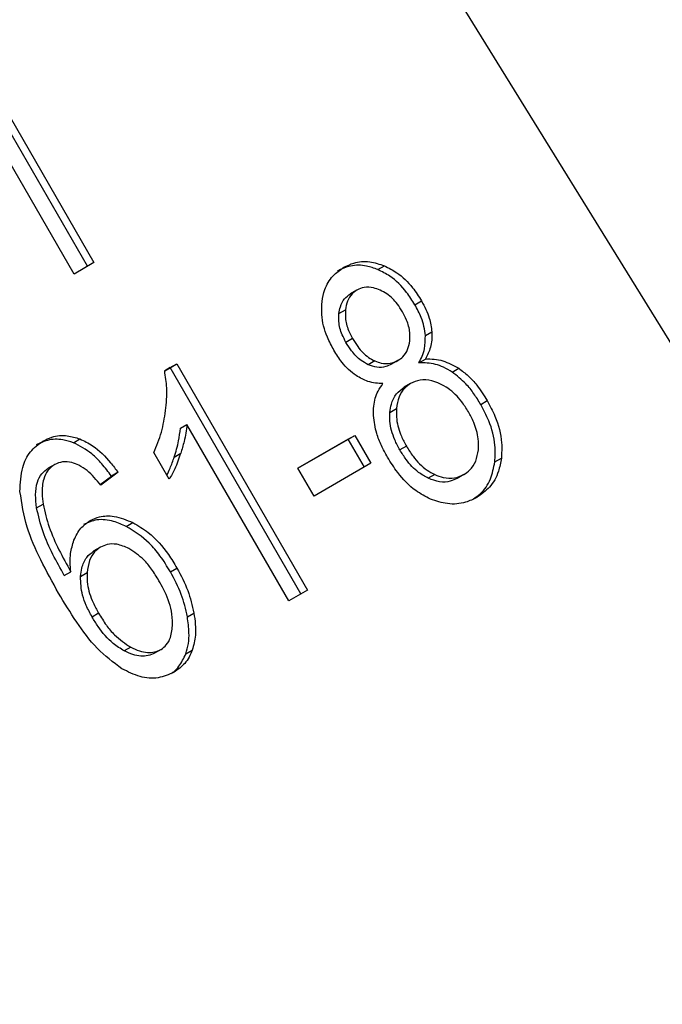
# Model space of a CAD drawing. Extents: x 0.4 to 10.6, y 0.4 to 8.1.
# Drawn here: x 2.3 to 2.3, y 5.1 to 5.1 of the extents above; entities that cross this region are included whole.
import ezdxf

# ---------------------------------------------------------------- set-up
doc = ezdxf.new("R2010")
doc.units = 0
doc.linetypes.add('SLD-SOLID', pattern=[0])
doc.layers.get('0').update_dxf_attribs({"linetype": 'CONTINUOUS'})

msp = doc.modelspace()

# ---------------------------------------------------------------- linework, layer by layer
at = {"color": 7, "linetype": 'SLD-SOLID'}
for p, q in [((2.317810302688002, 5.10769339632542), (2.295690944259301, 5.143493064268665)), ((2.295923997340864, 5.125624943053988), (2.293299325424794, 5.130171008152306)), ((2.293430559020792, 5.130246792322374), (2.296055230936661, 5.125700727224225)), ((2.295652649549522, 5.125468321936315), (2.293027977633514, 5.130014387034706)), ((2.296055230936661, 5.125700727224225), (2.295652649549522, 5.125468321936315)), ((2.301782033717372, 5.125557544072406), (2.301913267312977, 5.125633328242738)), ((2.301358908365489, 5.125144740489056), (2.301227674769815, 5.125068956318747)), ((2.30252958577835, 5.124848913401552), (2.302660819374063, 5.124924697571787)), ((2.300996462522212, 5.124669947309393), (2.301127696117916, 5.124745731479993)), ((2.302739120567385, 5.124226563443905), (2.302870354163061, 5.124302347614139)), ((2.301268806349284, 5.12416658552658), (2.301137572753627, 5.124090801356249)), ((2.297480889882041, 5.123517922227401), (2.297723957505409, 5.123658242179363)), ((2.297592723909442, 5.123582458009239), (2.297480892580789, 5.123517899157455)), ((2.297592723909442, 5.123582458009239), (2.297723957505409, 5.123658242179363)), ((2.300228138115596, 5.119017786718588), (2.297592723909442, 5.123582458009239)), ((2.297723957505409, 5.123658242179363), (2.300359371711503, 5.119093570888815)), ((2.301718771558084, 5.123716117305772), (2.301587537962416, 5.123640333135466)), ((2.302185804493059, 5.123724337137546), (2.302054570897407, 5.123648552967196)), ((2.302185804495622, 5.123724337133108), (2.302185868119933, 5.12372437387458)), ((2.302607796782187, 5.123678504665991), (2.302739030377897, 5.123754288836301)), ((2.303279494223629, 5.123491565032891), (2.303410727819128, 5.12356734920331)), ((2.302440580596317, 5.123259502274259), (2.302309347000644, 5.12318371810395)), ((2.303854985433572, 5.12283976463241), (2.303986219029287, 5.122915548802646)), ((2.302024270116391, 5.122679229262675), (2.302155503712062, 5.122755013432958)), ((2.297799862450346, 5.122358306241801), (2.29793109604608, 5.122434090412074)), ((2.299984642200822, 5.118877244146948), (2.29793109604608, 5.122434090412074)), ((2.300169188743309, 5.121551338480037), (2.301316163565316, 5.122213472950645)), ((2.301184929969411, 5.122137688780416), (2.301316163565316, 5.122213472950645)), ((2.301316163565316, 5.122213472950645), (2.301640219235046, 5.121652192067837)), ((2.295639432810787, 5.122067230098138), (2.295770666406493, 5.122143014268426)), ((2.301184929969411, 5.122137688780416), (2.300169199407843, 5.121551320008523)), ((2.301508985639141, 5.121576407897609), (2.301184929969411, 5.122137688780416)), ((2.302356815813269, 5.121995587094096), (2.302225582217623, 5.121919802923738)), ((2.297572678524762, 5.121329982261615), (2.297261155396178, 5.121869556146334)), ((2.297672331995095, 5.121777117561927), (2.29780356559073, 5.121852901732218)), ((2.295264487720571, 5.121626506338088), (2.295133254124897, 5.12155072216778)), ((2.301640219235046, 5.121652192067837), (2.300493244413132, 5.120990057597069)), ((2.30414039004478, 5.121680435654765), (2.304271623640439, 5.12175621982519)), ((2.296539982501845, 5.121469770164948), (2.29619284998232, 5.121211491065811)), ((2.296539982501845, 5.121469770164948), (2.29640874890604, 5.121393985994779)), ((2.300493244413132, 5.120990057597069), (2.300169188743309, 5.121551338480037)), ((2.302929415818931, 5.121424809325942), (2.302798182223145, 5.121349025155686)), ((2.303514253710287, 5.121423395604779), (2.303383020114591, 5.121347611434511)), ((2.303514253713464, 5.121423395599279), (2.30351433132042, 5.121423440415383)), ((2.296181405446526, 5.121224834271514), (2.29640874890604, 5.121393985994779)), ((2.29489732656549, 5.120752006923595), (2.295028560161124, 5.120827791094185)), ((2.296707366373067, 5.12037975718985), (2.296838599968919, 5.120455541360061)), ((2.296186575061729, 5.119959233461677), (2.296055341466056, 5.119883449291368)), ((2.295456484735189, 5.119388892604232), (2.295587718330837, 5.119464676774443)), ((2.295784006335428, 5.119371239439934), (2.295915239931098, 5.119447023610204)), ((2.297597751492683, 5.119463209888789), (2.297728985088421, 5.119538994058986)), ((2.300359371711503, 5.119093570888815), (2.299984642200822, 5.118877244146948)), ((2.296149045094575, 5.118626914114764), (2.296017811498916, 5.11855112994442)), ((2.297939052653991, 5.118556313004167), (2.298070286249629, 5.118632097174427)), ((2.296797274529821, 5.117942682877366), (2.296666040934088, 5.117866898706899)), ((2.297409709481899, 5.117899317233632), (2.29727847588618, 5.117823533063404)), ((2.297409709483773, 5.11789931723039), (2.297409758417479, 5.1178993454884)), ((2.297907278878175, 5.117810288920785), (2.298038512473846, 5.117886073091195))]:
    msp.add_line(p, q, dxfattribs=at)
at = {"color": 8, "linetype": 'SLD-SOLID'}
msp.add_line((2.295975309896574, 5.120494666426443), (2.295975396251158, 5.120494716294089), dxfattribs=at)
at = {"color": 7, "linetype": 'SLD-SOLID'}
for points, knots in [([(2.300655463980148, 5.12491747024948), (2.300670734993124, 5.124997983882667), (2.300707068277005, 5.125189544501183), (2.30085483660153, 5.125438176628378), (2.301016332096131, 5.12554996508065), (2.301093990308046, 5.125603720706079)], [0, 0, 0, 0, 0.2734623581008466, 0.6506304135691539, 1, 1, 1, 1]), ([(2.301782033717372, 5.125557544072406), (2.301705591360697, 5.125584942779779), (2.301521483317792, 5.125650931357475), (2.30122968849863, 5.125652370278357), (2.3010494879054, 5.125568367415504), (2.300962756712372, 5.125527936535769)], [0, 0, 0, 0, 0.2691517489882231, 0.648240110669473, 1, 1, 1, 1]), ([(2.301093990308046, 5.125603720706079), (2.301159422612274, 5.125635803802146), (2.301318385224771, 5.125713747148755), (2.301605470388218, 5.125738107476911), (2.301814298085728, 5.125667019027161), (2.301913267312977, 5.125633328242738)], [0, 0, 0, 0, 0.2690228174190348, 0.653569676052214, 0.9999999999999999, 0.9999999999999999, 0.9999999999999999, 0.9999999999999999]), ([(2.301913267312977, 5.125633328242738), (2.301997619553366, 5.12559094862616), (2.302206458134691, 5.125486025520825), (2.302465744315419, 5.125233178657029), (2.302603097359305, 5.125015976025726), (2.302660819374063, 5.124924697571787)], [0, 0, 0, 0, 0.2820439646969626, 0.6982821225250591, 0.9999999999999999, 0.9999999999999999, 0.9999999999999999, 0.9999999999999999]), ([(2.30252958577835, 5.124848913401552), (2.302476049072282, 5.124934068818415), (2.302337494253027, 5.125154453938431), (2.30207840632839, 5.125409447120298), (2.301863429340587, 5.125516870800771), (2.301782033717372, 5.125557544072406)], [0, 0, 0, 0, 0.2812404177942614, 0.7278597828830784, 1, 1, 1, 1]), ([(2.301826765699702, 5.125142871672706), (2.301781656452319, 5.125160192620535), (2.301674537206339, 5.125201324028811), (2.301507328523093, 5.125211399377997), (2.301405850853828, 5.125165828322849), (2.301358964086123, 5.125144772661122)], [0, 0, 0, 0, 0.2812681391023819, 0.6679169511039741, 1, 1, 1, 1]), ([(2.300996462522212, 5.124669947309393), (2.30100378777509, 5.124715924396805), (2.301021441693614, 5.124826729548334), (2.301096090484203, 5.124973981987555), (2.301185883223301, 5.125038786710701), (2.301227730490449, 5.125068988490813)], [0, 0, 0, 0, 0.2746742176389221, 0.6619670800939821, 0.9999999999999999, 0.9999999999999999, 0.9999999999999999, 0.9999999999999999]), ([(2.301358964086123, 5.125144772661122), (2.301324993959073, 5.125121261802459), (2.301245248139012, 5.125066069406454), (2.30115957734245, 5.124928009277828), (2.301138287305081, 5.124806285561625), (2.301127696117916, 5.124745731479993)], [0, 0, 0, 0, 0.2716287438537722, 0.637656046998297, 1, 1, 1, 1]), ([(2.302276704693911, 5.124707087363753), (2.302243832082306, 5.124759577113972), (2.302157907593918, 5.124896778106319), (2.302001727324799, 5.125052901172642), (2.30187260389401, 5.125119300302346), (2.301826765699702, 5.125142871672706)], [0, 0, 0, 0, 0.285543469940254, 0.7463713824152847, 1, 1, 1, 1]), ([(2.300895432032797, 5.123930368375654), (2.300848733410143, 5.124018366125123), (2.3007280482888, 5.124245782234401), (2.300634759239738, 5.124592672465328), (2.300649805918049, 5.124828711540303), (2.300655463980148, 5.12491747024948)], [0, 0, 0, 0, 0.2825541423897113, 0.7302159897347631, 1, 1, 1, 1]), ([(2.302739120567385, 5.124226563443905), (2.302731765733503, 5.124287789169577), (2.302717064615469, 5.124410169448216), (2.302648982632779, 5.124622548576406), (2.302574377791996, 5.124763992099518), (2.30252958577835, 5.124848913401552)], [0, 0, 0, 0, 0.2857524951812755, 0.5711728133603824, 1, 1, 1, 1]), ([(2.302660819374063, 5.124924697571787), (2.302691148777685, 5.124868736906335), (2.302751834874447, 5.124756765223649), (2.302834685630533, 5.124548513610317), (2.302856963932336, 5.124394760148432), (2.302870354163061, 5.124302347614139)], [0, 0, 0, 0, 0.2849981362683418, 0.5702527055850926, 1, 1, 1, 1]), ([(2.301137572753627, 5.124090801356249), (2.301110684138015, 5.124141598532041), (2.301040027847429, 5.124275080302371), (2.300987017164455, 5.124478279140203), (2.300993895818402, 5.124617862948716), (2.300996462522212, 5.124669947309393)], [0, 0, 0, 0, 0.2780358822873574, 0.7306060072168228, 1, 1, 1, 1]), ([(2.301127696117916, 5.124745731479993), (2.301125143349828, 5.124691798512134), (2.301118711942821, 5.124555920572809), (2.30117063281318, 5.124353198534148), (2.301240110522925, 5.124221131941775), (2.301268806349284, 5.12416658552658)], [0, 0, 0, 0, 0.2786688766395553, 0.7020743381036961, 1, 1, 1, 1]), ([(2.302424212455334, 5.124118309392625), (2.302426770847111, 5.124174940534983), (2.302433067483132, 5.124314319379989), (2.302375879959806, 5.124520016156582), (2.302305625607426, 5.124652534747685), (2.302276704693911, 5.124707087363753)], [0, 0, 0, 0, 0.2870637618940568, 0.7065125990660092, 1, 1, 1, 1]), ([(2.302607796782187, 5.123678504665991), (2.302631422619231, 5.123722465431707), (2.302678697146014, 5.123810429485314), (2.302736391963687, 5.12399096327202), (2.302738075859671, 5.124136358583002), (2.302739120567385, 5.124226563443905)], [0, 0, 0, 0, 0.274953621059498, 0.5501731980252085, 1, 1, 1, 1]), ([(2.302870354163061, 5.124302347614139), (2.302871360141891, 5.124247069822522), (2.302873313972347, 5.124139708286124), (2.302837238835891, 5.123948864604581), (2.302777425307443, 5.123830358892455), (2.302739030377897, 5.123754288836302)], [0, 0, 0, 0, 0.2753882884194881, 0.5348641630821371, 1, 1, 1, 1]), ([(2.301587537962416, 5.123640333135466), (2.301537693223461, 5.123666883702255), (2.301412078352874, 5.123733794394959), (2.301258505178184, 5.123896480013786), (2.301173958088994, 5.124032335256357), (2.301137572753627, 5.124090801356249)], [0, 0, 0, 0, 0.2725873815909797, 0.68695371628144, 1, 1, 1, 1]), ([(2.301268806349284, 5.12416658552658), (2.301302772515024, 5.124111734158482), (2.301391777727775, 5.123968001194198), (2.301547184058937, 5.123805147211207), (2.301676548236289, 5.123738025302364), (2.301718771558084, 5.123716117305772)], [0, 0, 0, 0, 0.2936372728659746, 0.7694494616516309, 1, 1, 1, 1]), ([(2.302185804493059, 5.123724337137546), (2.3022202743172, 5.123747689518495), (2.302301364108798, 5.123802625676475), (2.302390990377645, 5.123937600176284), (2.302413282801407, 5.124058858288616), (2.302424212455334, 5.124118309392625)], [0, 0, 0, 0, 0.273716143429197, 0.6439134976980282, 1, 1, 1, 1]), ([(2.301342697139922, 5.123420099316157), (2.301291240043455, 5.123458708138897), (2.301188404630035, 5.123535866675247), (2.301034776945539, 5.123707920507658), (2.300947429322061, 5.123847360780251), (2.300895432032797, 5.123930368375654)], [0, 0, 0, 0, 0.2884229274249911, 0.5764042866473745, 1, 1, 1, 1]), ([(2.302054570897407, 5.123648552967196), (2.302016974615469, 5.123630375292564), (2.301927820472767, 5.123587269567354), (2.301763793481157, 5.123577003872247), (2.301645565719693, 5.123619483546523), (2.301587537962416, 5.123640333135466)], [0, 0, 0, 0, 0.2707659286684406, 0.6420822219284906, 1, 1, 1, 1]), ([(2.301718771558084, 5.123716117305772), (2.301762343201502, 5.12369962062048), (2.301866520605289, 5.123660177952953), (2.302033306706559, 5.123654594094385), (2.302136075640411, 5.123701594240116), (2.302185804493059, 5.123724337137546)], [0, 0, 0, 0, 0.2706319654390369, 0.647066149685226, 1, 1, 1, 1]), ([(2.303279494223629, 5.123491565032891), (2.303222840940816, 5.12352554909612), (2.303113802425186, 5.123590956988227), (2.30288600658421, 5.123672775085491), (2.302719108053337, 5.123676212270525), (2.302607796782187, 5.123678504665991)], [0, 0, 0, 0, 0.2648118663311769, 0.5096737804377643, 1, 1, 1, 1]), ([(2.302739030377897, 5.123754288836301), (2.302798333654764, 5.123755268858575), (2.302914717622403, 5.123757192173551), (2.303145196408512, 5.123714078742172), (2.303305769191778, 5.123625348108054), (2.303410727819128, 5.12356734920331)], [0, 0, 0, 0, 0.2646164312409887, 0.5193154880745003, 1, 1, 1, 1]), ([(2.297500414316322, 5.12271374158399), (2.297507924630433, 5.122788946046784), (2.29752294800843, 5.12293938250724), (2.297527261612821, 5.123207577413745), (2.297498210784661, 5.123402001337551), (2.297480889882041, 5.123517922227401)], [0, 0, 0, 0, 0.2875588571199504, 0.5752229991457135, 1, 1, 1, 1]), ([(2.301883229437237, 5.123260245469264), (2.301833343012284, 5.123261767973629), (2.301733522860833, 5.123264814425976), (2.301548303577215, 5.123305082746628), (2.301421426838294, 5.123376057797097), (2.301342697139922, 5.123420099316157)], [0, 0, 0, 0, 0.2748996139956772, 0.5500598835885445, 1, 1, 1, 1]), ([(2.303854985433572, 5.12283976463241), (2.303810437143369, 5.122912349792951), (2.303721296319503, 5.123057592202517), (2.303536973505206, 5.123290399656253), (2.303375573886695, 5.12341649918103), (2.303279494223629, 5.123491565032891)], [0, 0, 0, 0, 0.2879054703561069, 0.5760968761268107, 1, 1, 1, 1]), ([(2.303410727819128, 5.12356734920331), (2.303476911574054, 5.123518089225963), (2.303609195889487, 5.123419631192137), (2.303807343597227, 5.123200307261589), (2.303919522640252, 5.123021725267125), (2.303986219029287, 5.122915548802646)], [0, 0, 0, 0, 0.2887408332594644, 0.5771187130015286, 1, 1, 1, 1]), ([(2.301692314638219, 5.122613129683103), (2.301692091266442, 5.122677172318838), (2.301691477459839, 5.122853156022843), (2.301757326772622, 5.123080163848008), (2.301848907875172, 5.123211154510312), (2.301883229437237, 5.123260245469264)], [0, 0, 0, 0, 0.2634615151504813, 0.7239697861562286, 1, 1, 1, 1]), ([(2.302440650559685, 5.123259542669763), (2.302399219864749, 5.123231027034391), (2.302302038619048, 5.123164139791213), (2.302193354861426, 5.122991559718153), (2.302168437038135, 5.122835838725956), (2.302155503712062, 5.122755013432958)], [0, 0, 0, 0, 0.2633100869896992, 0.6176290863149333, 1, 1, 1, 1]), ([(2.303032071452075, 5.123256771867786), (2.302977313850851, 5.123278330850878), (2.302845085256069, 5.123330391459368), (2.302633288609671, 5.12334557139862), (2.302502753468839, 5.123287276725072), (2.302440650559685, 5.123259542669763)], [0, 0, 0, 0, 0.2703621561673147, 0.6528702352343068, 1, 1, 1, 1]), ([(2.303605685086382, 5.122691736575788), (2.30356293535705, 5.122760231548765), (2.303450754102357, 5.122939971915048), (2.303251498410499, 5.123142059900314), (2.303087260373137, 5.123227920218183), (2.303032071452074, 5.123256771867786)], [0, 0, 0, 0, 0.2901827614228222, 0.7614800555468364, 1, 1, 1, 1]), ([(2.302024270116391, 5.122679229262675), (2.302032004403139, 5.122734844313388), (2.302050916737905, 5.122870837520192), (2.302139600484312, 5.123059646522548), (2.302253961931028, 5.123143228665177), (2.302309416964035, 5.123183758499414)], [0, 0, 0, 0, 0.2627541470728054, 0.6425019595029731, 1, 1, 1, 1]), ([(2.30414039004478, 5.121680435654765), (2.304146222443234, 5.121790954639408), (2.304160568253129, 5.122062795522075), (2.304051062256971, 5.122468360870121), (2.303912779081046, 5.122730293366319), (2.303854985433572, 5.12283976463241)], [0, 0, 0, 0, 0.2850820168107325, 0.7012093653677189, 1, 1, 1, 1]), ([(2.303986219029287, 5.122915548802646), (2.304041309315902, 5.122811676385741), (2.304184323743996, 5.122542023508415), (2.304293554876124, 5.122134729022155), (2.304277510749375, 5.121857824901512), (2.304271623640439, 5.12175621982519)], [0, 0, 0, 0, 0.2840054817153273, 0.7372784575835059, 1, 1, 1, 1]), ([(2.297261155396178, 5.121869556146334), (2.297290355853187, 5.121935916532168), (2.297348758125973, 5.122068640391745), (2.297439988833777, 5.122345812563037), (2.29747638388566, 5.122567420984565), (2.297500414316322, 5.12271374158399)], [0, 0, 0, 0, 0.2535741319360807, 0.5071600632856925, 0.9999999999999999, 0.9999999999999999, 0.9999999999999999, 0.9999999999999999]), ([(2.301974491462618, 5.121774875944412), (2.301932588724359, 5.121852066901679), (2.301848736543834, 5.122006534851807), (2.301736223846492, 5.122287230206065), (2.301708563193152, 5.122492530934828), (2.301692314638219, 5.122613129683103)], [0, 0, 0, 0, 0.2918427899231825, 0.5840108623543899, 1, 1, 1, 1]), ([(2.302225582217623, 5.121919802923738), (2.302189256479934, 5.12198783399057), (2.302091200481445, 5.122171473872665), (2.302016210071721, 5.122437938673897), (2.302022296206125, 5.122620137038039), (2.302024270116391, 5.122679229262675)], [0, 0, 0, 0, 0.2844901276860733, 0.7679393538846659, 1, 1, 1, 1]), ([(2.302155503712062, 5.122755013432958), (2.302153975135476, 5.122681907066089), (2.302150108259593, 5.122496968182687), (2.302230049995758, 5.122232785773203), (2.302321366111395, 5.122061919032975), (2.302356815813269, 5.121995587094096)], [0, 0, 0, 0, 0.2856816167051414, 0.7226954568294389, 1, 1, 1, 1]), ([(2.303808923964872, 5.121924384229405), (2.303811157536582, 5.12199737756956), (2.303816753681375, 5.122180260124217), (2.303736099289942, 5.12244748757481), (2.303643420421075, 5.122621063155648), (2.303605685086382, 5.122691736575788)], [0, 0, 0, 0, 0.2825314991841263, 0.7078739270190844, 1, 1, 1, 1]), ([(2.29793109604608, 5.122434090412075), (2.2979244700972, 5.122375942837824), (2.297911221879652, 5.122259679985874), (2.297868783219639, 5.122065131625926), (2.297827901124528, 5.121932093935887), (2.29780356559073, 5.121852901732218)], [0, 0, 0, 0, 0.2882377427461812, 0.576315391347263, 1, 1, 1, 1]), ([(2.295022361772661, 5.122098644160253), (2.29508240281894, 5.122128237498659), (2.295233060293134, 5.122202494326167), (2.295495063818317, 5.122227432292338), (2.295686272883884, 5.122168864295658), (2.295770666406493, 5.122143014268426)], [0, 0, 0, 0, 0.2701481509158086, 0.677866902683893, 1, 1, 1, 1]), ([(2.297672331995095, 5.121777117561927), (2.297689130946043, 5.121830784007122), (2.297722731511261, 5.12193812540584), (2.297770974798886, 5.122129958450054), (2.29778908106365, 5.122273082773657), (2.297799862450346, 5.122358306241801)], [0, 0, 0, 0, 0.2879953685868374, 0.5760363962220674, 1, 1, 1, 1]), ([(2.294562798126981, 5.121084034908173), (2.294569759897454, 5.121250023432788), (2.294582025396291, 5.121542468014763), (2.294753172798741, 5.121902080760504), (2.294932530280054, 5.122033048666744), (2.295022361772661, 5.122098644160253)], [0, 0, 0, 0, 0.3958401911871585, 0.6974055556495594, 1, 1, 1, 1]), ([(2.295639432810787, 5.122067230098138), (2.295568831506646, 5.122089694895395), (2.295394086576003, 5.122145297401418), (2.295129043957326, 5.122136081721036), (2.294965354363948, 5.122058183487094), (2.294891128176961, 5.122022859989985)], [0, 0, 0, 0, 0.2703466388591372, 0.6691335979166262, 1, 1, 1, 1]), ([(2.29640874890604, 5.121393985994779), (2.296344637557855, 5.121478551746345), (2.296223210593993, 5.121638719372669), (2.29597536503065, 5.121891056826986), (2.295767547335836, 5.122000042869212), (2.295639432810787, 5.122067230098138)], [0, 0, 0, 0, 0.3002088369479551, 0.5685958668329086, 0.9999999999999999, 0.9999999999999999, 0.9999999999999999, 0.9999999999999999]), ([(2.295770666406493, 5.122143014268426), (2.295857824329914, 5.122100965180215), (2.296088093329062, 5.121989872567207), (2.296341642851243, 5.12173468702458), (2.296491517910253, 5.121534502997586), (2.296539982501845, 5.121469770164948)], [0, 0, 0, 0, 0.2918274471631737, 0.7710006336160348, 1, 1, 1, 1]), ([(2.302356815813269, 5.121995587094096), (2.30239945235785, 5.12192707390685), (2.302513191073519, 5.121744305767447), (2.302711878893564, 5.121539837100038), (2.302876529885308, 5.12145277400925), (2.302929415818931, 5.121424809325942)], [0, 0, 0, 0, 0.2892899245981066, 0.7717197723822796, 1, 1, 1, 1]), ([(2.29780356559073, 5.121852901732218), (2.297785205700379, 5.121799389669087), (2.297748483105565, 5.121692357340758), (2.297676004437108, 5.121514416262336), (2.29761093763156, 5.121398273747946), (2.297572678524762, 5.121329982261615)], [0, 0, 0, 0, 0.2917543801094171, 0.5835534788942959, 1, 1, 1, 1]), ([(2.302798182223145, 5.121349025155686), (2.302731007741292, 5.121385863613143), (2.302563013325014, 5.121477991680027), (2.302370097929703, 5.121686937849827), (2.302265735476599, 5.121855102058452), (2.302225582217623, 5.121919802923738)], [0, 0, 0, 0, 0.2907454777739621, 0.7271156468333354, 1, 1, 1, 1]), ([(2.303514253710287, 5.121423395604779), (2.303556609023056, 5.121452121195261), (2.303656115798623, 5.121519607201104), (2.303768341040852, 5.121690419852231), (2.303795233886105, 5.121845459636623), (2.303808923964872, 5.121924384229405)], [0, 0, 0, 0, 0.2667753906324307, 0.626744490529716, 1, 1, 1, 1]), ([(2.295264547490908, 5.121626540848378), (2.295214991742716, 5.121590046760999), (2.295115845808223, 5.121517033225157), (2.29502314282031, 5.121311691272352), (2.294999617710686, 5.121073526417467), (2.295019960251553, 5.120900808462332), (2.295028560161124, 5.120827791094185)], [0, 0, 0, 0, 0.2260232362207595, 0.4522035442976937, 0.7684163441825976, 1, 1, 1, 1]), ([(2.295749127337455, 5.121615873390974), (2.295702566619181, 5.1216349021631), (2.295593336136205, 5.121679543269313), (2.295419718899859, 5.121694838556247), (2.295314291823118, 5.121648435499541), (2.295264547490908, 5.121626540848378)], [0, 0, 0, 0, 0.2818160720798981, 0.6611346818778845, 1, 1, 1, 1]), ([(2.29619284998232, 5.121211491065811), (2.296149442412173, 5.121263566018768), (2.296062953109174, 5.121367325026004), (2.295918789881047, 5.121513362933821), (2.29580634515458, 5.1215813022684), (2.295749127337455, 5.121615873390974)], [0, 0, 0, 0, 0.3310418542870008, 0.6595987553322539, 0.9999999999999999, 0.9999999999999999, 0.9999999999999999, 0.9999999999999999]), ([(2.29752638299266, 5.121410168475122), (2.297548031103186, 5.121456576314291), (2.29760315696024, 5.121574751612092), (2.297646195086557, 5.121700656157416), (2.297672331995095, 5.121777117561927)], [0, 0, 0, 0, 0.3927033824477779, 1, 1, 1, 1]), ([(2.302842228606069, 5.120931052048133), (2.302741338558092, 5.120983058709008), (2.302494604444327, 5.121110244865005), (2.302198476241875, 5.121416845904272), (2.302040151417444, 5.121669921329461), (2.301974491462618, 5.121774875944412)], [0, 0, 0, 0, 0.2881951237584092, 0.7048026032109123, 1, 1, 1, 1]), ([(2.303708664330005, 5.120934312736897), (2.303755755619088, 5.120966679399126), (2.303899679450442, 5.121065600752242), (2.304068348382798, 5.12131637769783), (2.30411705822121, 5.12156252976827), (2.30414039004478, 5.121680435654765)], [0, 0, 0, 0, 0.2021528621170025, 0.6178343171684929, 1, 1, 1, 1]), ([(2.304271623640439, 5.12175621982519), (2.304255475838582, 5.121665775772628), (2.304216464046819, 5.1214472702091), (2.304054036227638, 5.121157468707236), (2.303868636587834, 5.121027247188063), (2.303779227400416, 5.120964447712153)], [0, 0, 0, 0, 0.2677547154909206, 0.6468738777131742, 1, 1, 1, 1]), ([(2.29489732656549, 5.120752006923595), (2.294887343315262, 5.120840792737846), (2.294867317714698, 5.121018889971833), (2.29489959003309, 5.12125948959672), (2.294991339104573, 5.121448194705036), (2.2950874240935, 5.121517606084319), (2.295133313895234, 5.121550756678068)], [0, 0, 0, 0, 0.2811119709618837, 0.5638881040959917, 0.7917147240124549, 1, 1, 1, 1]), ([(2.302929415818931, 5.121424809325942), (2.302985386117624, 5.121402695244009), (2.303116621777164, 5.121350843526304), (2.303325791282502, 5.121338644738729), (2.303453191554313, 5.121395936176062), (2.303514253710287, 5.121423395604779)], [0, 0, 0, 0, 0.2791326366426387, 0.6544927671474766, 1, 1, 1, 1]), ([(2.303383020114591, 5.121347611434511), (2.303336652351581, 5.121325468816359), (2.303227923124822, 5.121273545894184), (2.303022265992202, 5.121264825694149), (2.302874015628814, 5.121320530758475), (2.302798182223145, 5.121349025155686)], [0, 0, 0, 0, 0.2664312557398476, 0.6247630366727589, 1, 1, 1, 1]), ([(2.295340846143029, 5.119032741687476), (2.29521873674006, 5.119254473218598), (2.294981113180263, 5.119685960347876), (2.294672330566814, 5.120370112876704), (2.294599832208644, 5.12084265028409), (2.294562798126981, 5.121084034908173)], [0, 0, 0, 0, 0.3408488548843906, 0.6632881357325916, 1, 1, 1, 1]), ([(2.295028560161124, 5.120827791094185), (2.295064609348477, 5.120672146288554), (2.295137454548507, 5.120357632208408), (2.295344797878702, 5.119903633616281), (2.295506402793233, 5.119611613811919), (2.295587718330837, 5.119464676774443)], [0, 0, 0, 0, 0.3273880493473034, 0.6615585452632009, 1, 1, 1, 1]), ([(2.303779227400416, 5.120964447712153), (2.303704551438475, 5.120927818461265), (2.303523041908193, 5.120838786355748), (2.303194740394043, 5.120810708263627), (2.30295573773162, 5.120892301236925), (2.302842228606069, 5.120931052048133)], [0, 0, 0, 0, 0.2684827029812284, 0.6525817416936958, 1, 1, 1, 1]), ([(2.295456484735189, 5.119388892604232), (2.295378397071857, 5.119529809770177), (2.295220173834534, 5.119815339766065), (2.29501083476252, 5.120268412377), (2.294935492344466, 5.120589404018588), (2.29489732656549, 5.120752006923595)], [0, 0, 0, 0, 0.324701063900583, 0.6579176697112514, 1, 1, 1, 1]), ([(2.295651431099926, 5.12010190778518), (2.295670811112013, 5.120145044040972), (2.295709584439526, 5.120231346163277), (2.295809100880923, 5.120375499421217), (2.295910488396899, 5.120448183961899), (2.295975396251158, 5.120494716294089)], [0, 0, 0, 0, 0.2644665411091226, 0.529114624298801, 0.9999999999999999, 0.9999999999999999, 0.9999999999999999, 0.9999999999999999]), ([(2.296707366373067, 5.12037975718985), (2.296622587207688, 5.120416370993094), (2.296427988821435, 5.120500412714827), (2.296118301312048, 5.120536540144832), (2.295931943636545, 5.120456590977142), (2.295844162655485, 5.120418932123779)], [0, 0, 0, 0, 0.2899516892681419, 0.6655424191767295, 1, 1, 1, 1]), ([(2.295975396251158, 5.120494716294089), (2.296037750894102, 5.120523954243882), (2.296185467380497, 5.12059321816729), (2.296488910047329, 5.12059868095175), (2.296712887675469, 5.120506999538418), (2.296838599968919, 5.120455541360061)], [0, 0, 0, 0, 0.2426995294675623, 0.5749487135288535, 1, 1, 1, 1]), ([(2.296838599968919, 5.120455541360061), (2.29694498441988, 5.120393060579288), (2.297217332519451, 5.120233107486994), (2.297511338633739, 5.11989361717959), (2.297673125312537, 5.119630009408025), (2.297728985088421, 5.119538994058986)], [0, 0, 0, 0, 0.2956209114522228, 0.7568003848282204, 0.9999999999999999, 0.9999999999999999, 0.9999999999999999, 0.9999999999999999]), ([(2.297597751492683, 5.119463209888789), (2.297529640636543, 5.119572975956161), (2.297402924507725, 5.119777189086361), (2.297120646310178, 5.120116932991096), (2.296868935302459, 5.120277007889443), (2.296707366373067, 5.12037975718985)], [0, 0, 0, 0, 0.2938864450567411, 0.5467579581281322, 1, 1, 1, 1]), ([(2.295587718330837, 5.119464676774443), (2.295582332564683, 5.119526690955399), (2.295571556800461, 5.119650768045492), (2.295580197550743, 5.11987040130229), (2.295624347800924, 5.120013888033689), (2.295651431099926, 5.12010190778518)], [0, 0, 0, 0, 0.2786354902477726, 0.5574899207469102, 1, 1, 1, 1]), ([(2.296760288549995, 5.119933068747181), (2.296678390752991, 5.119968107935318), (2.296531101244238, 5.120031124341089), (2.296328944257058, 5.120026560288531), (2.296229377654692, 5.119979479444158), (2.296186636699531, 5.119959269050206)], [0, 0, 0, 0, 0.4168391923714697, 0.7496665614951293, 1, 1, 1, 1]), ([(2.295784006335428, 5.119371239439934), (2.295790872402769, 5.11942722983246), (2.295807870085767, 5.119565840028919), (2.29588941619855, 5.119759191563314), (2.296002348971285, 5.119843757203285), (2.296055403103858, 5.119883484879898)], [0, 0, 0, 0, 0.2643380061679996, 0.6543969655191528, 1, 1, 1, 1]), ([(2.296186636699531, 5.119959269050206), (2.296145253191001, 5.119930078984989), (2.296050562288773, 5.119863288282374), (2.295949027448599, 5.119685737254515), (2.295927007353987, 5.119530162136196), (2.295915239931098, 5.119447023610204)], [0, 0, 0, 0, 0.2654932666047514, 0.6074834600376029, 1, 1, 1, 1]), ([(2.297366353790604, 5.119284171497645), (2.297317461102396, 5.11936354258057), (2.297226087133906, 5.119511876638198), (2.297033947114488, 5.119750379968524), (2.296864630753522, 5.11986341205743), (2.296760288549995, 5.119933068747181)], [0, 0, 0, 0, 0.3063551650234007, 0.5725372897595831, 1, 1, 1, 1]), ([(2.295915239931098, 5.119447023610204), (2.29591511354985, 5.119368252405317), (2.295914789256046, 5.119166125789679), (2.296010945692864, 5.118882397513331), (2.296110903719647, 5.118697475521778), (2.296149045094575, 5.118626914114764)], [0, 0, 0, 0, 0.2831073838495174, 0.7264524827548849, 1, 1, 1, 1]), ([(2.297939052653991, 5.118556313004167), (2.297904105344244, 5.118708915161739), (2.297832152955046, 5.119023105006782), (2.297677360948058, 5.119313737655931), (2.297597751492683, 5.119463209888789)], [0, 0, 0, 0, 0.4857004768922354, 1, 1, 1, 1]), ([(2.297728985088421, 5.119538994058986), (2.297808594543846, 5.119389521826077), (2.297963386550864, 5.119098889176958), (2.298035338939952, 5.118784699331924), (2.298070286249629, 5.118632097174427)], [0, 0, 0, 0, 0.5142995233371875, 1, 1, 1, 1]), ([(2.296017811498916, 5.11855112994442), (2.295976618687685, 5.118627744777546), (2.295900649694049, 5.118769040105453), (2.295796782474203, 5.119045227492934), (2.295789012072365, 5.119243506791308), (2.295784006335428, 5.119371239439934)], [0, 0, 0, 0, 0.2964894102490772, 0.5467944878610198, 1, 1, 1, 1]), ([(2.29764017770857, 5.11840785243486), (2.297635699012424, 5.118496089030757), (2.297623611208823, 5.118734235716086), (2.297504466141461, 5.119033345956764), (2.29739765061346, 5.119227333405526), (2.297366353790604, 5.119284171497645)], [0, 0, 0, 0, 0.2938544403376435, 0.7931001895988424, 1, 1, 1, 1]), ([(2.296618231904735, 5.117506885229723), (2.296445716837959, 5.117637170864127), (2.296099205375174, 5.117898860852142), (2.295694359681926, 5.118449791595357), (2.295459491537034, 5.11883709332962), (2.295340846143029, 5.119032741687476)], [0, 0, 0, 0, 0.3291425644555109, 0.6611113661304368, 1, 1, 1, 1]), ([(2.296149045094575, 5.118626914114764), (2.296199032346871, 5.118546066889576), (2.296294327544141, 5.118391940548979), (2.296500168751391, 5.118140343008307), (2.296683282368855, 5.118018520195582), (2.296797274529821, 5.117942682877366)], [0, 0, 0, 0, 0.2940164936800989, 0.5605100996525594, 0.9999999999999999, 0.9999999999999999, 0.9999999999999999, 0.9999999999999999]), ([(2.298070286249629, 5.118632097174427), (2.298081249519883, 5.118556821287627), (2.298103189004082, 5.118406180640199), (2.29810820310066, 5.118149141071387), (2.298064281652755, 5.117983346514562), (2.298038512473846, 5.117886073091195)], [0, 0, 0, 0, 0.2921867485482251, 0.5847184648759579, 1, 1, 1, 1]), ([(2.296666040934088, 5.117866898706899), (2.296590125004838, 5.117913880946254), (2.296388602653462, 5.118038597477307), (2.296176114977417, 5.118291738567004), (2.296056647570804, 5.118487494310661), (2.296017811498916, 5.11855112994442)], [0, 0, 0, 0, 0.289732599156805, 0.7691086077641209, 1, 1, 1, 1]), ([(2.297907278878175, 5.117810288920785), (2.297927135105438, 5.117877950365654), (2.297966311250183, 5.118011445743328), (2.297978639201634, 5.118265047730579), (2.297953839122122, 5.118447518857113), (2.297939052653991, 5.118556313004167)], [0, 0, 0, 0, 0.2932771659294759, 0.578633017745073, 1, 1, 1, 1]), ([(2.297409709481899, 5.117899317233632), (2.297446586482412, 5.117926016244488), (2.297528845691597, 5.117985572051322), (2.297618521556368, 5.118161178261882), (2.297632123911767, 5.118316115747421), (2.29764017770857, 5.11840785243486)], [0, 0, 0, 0, 0.2489468743165096, 0.5553101587944134, 1, 1, 1, 1]), ([(2.29727847588618, 5.117823533063404), (2.297235482950002, 5.11780337848599), (2.297149414519109, 5.117763030628703), (2.296997215159803, 5.117755916187916), (2.296833120733121, 5.117788305768175), (2.296723644069049, 5.11783980267445), (2.296666040934088, 5.117866898706899)], [0, 0, 0, 0, 0.2350870886698175, 0.4706256107094841, 0.7214600513298668, 1, 1, 1, 1]), ([(2.296797274529821, 5.117942682877366), (2.296854877664563, 5.117915586844778), (2.296964354328314, 5.117864089938196), (2.297128448754863, 5.117831700358), (2.297280648114383, 5.117838814798769), (2.297366716545536, 5.117879162656148), (2.297409709481899, 5.117899317233632)], [0, 0, 0, 0, 0.2785399477759974, 0.5293743880456911, 0.7649129104028437, 1, 1, 1, 1]), ([(2.298038512473846, 5.117886073091195), (2.298017902964759, 5.11783729570207), (2.297976674840248, 5.117739719371477), (2.297863927136818, 5.117575448543866), (2.2977476612486, 5.117492669401603), (2.297672151263572, 5.117438907701687)], [0, 0, 0, 0, 0.2594708239819783, 0.5190562954426302, 1, 1, 1, 1]), ([(2.297601838475046, 5.117406115210424), (2.29762246627038, 5.117419901888415), (2.297684399304896, 5.117461295105191), (2.297801497562188, 5.117585332076724), (2.297865628883473, 5.117721715137449), (2.297907278878175, 5.117810288920785)], [0, 0, 0, 0, 0.1489832743667575, 0.4473084071333516, 1, 1, 1, 1]), ([(2.297672151263572, 5.117438907701687), (2.297566842320296, 5.117392003341435), (2.297355862973335, 5.117298033627301), (2.296977264011487, 5.117330133985724), (2.296738959654622, 5.117447451046605), (2.296618231904735, 5.117506885229723)], [0, 0, 0, 0, 0.3296242348340636, 0.6603798655960919, 0.9999999999999999, 0.9999999999999999, 0.9999999999999999, 0.9999999999999999])]:
    msp.add_open_spline(points, degree=3, knots=knots, dxfattribs=at)

doc.saveas('drawing.dxf')
